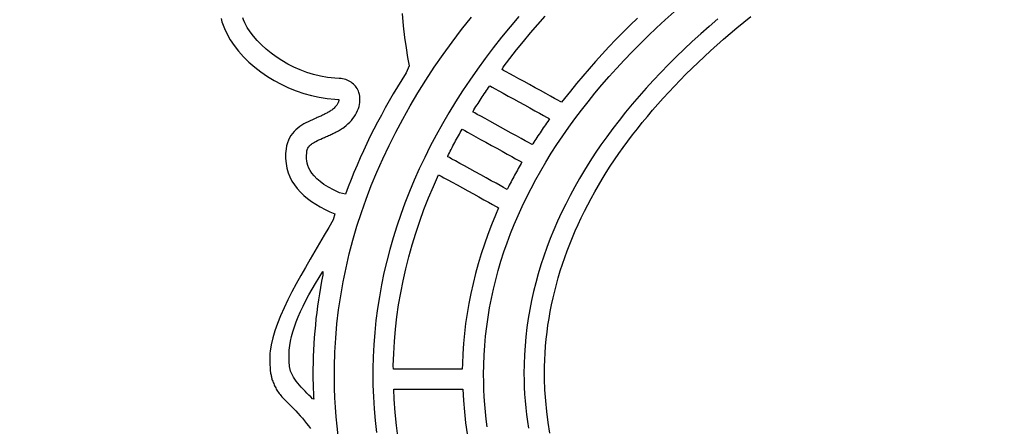
# Model space of a CAD drawing. Units: millimetres. Extents: x -1007 to 1552, y 968 to 1551.
# Drawn here: x -689 to -688, y 995 to 995 of the extents above; entities that cross this region are included whole.
import ezdxf

# ---------------------------------------------------------------- set-up
doc = ezdxf.new("R2010")
doc.units = ezdxf.units.MM
doc.header["$PDMODE"] = 34
doc.layers.get('0').update_dxf_attribs({"linetype": 'CONTINUOUS'})
doc.layers.get('DEFPOINTS').update_dxf_attribs({"linetype": 'CONTINUOUS'})
doc.layers.add('FRAU-LOGO', color=34, linetype='CONTINUOUS')
doc.layers.add('FRAU-QUOTE', color=34, linetype='CONTINUOUS')
doc.styles.add('POLTRONA-FRAU', font='times.ttf', dxfattribs={"oblique": 15})
doc.dimstyles.new('POLTRONA-FRAU', dxfattribs={"dimscale": 2, "dimtxt": 1.8, "dimasz": 1, "dimexe": 0, "dimexo": 0.5, "dimgap": 1, "dimtad": 0, "dimdec": 0, "dimrnd": 1, "dimdsep": 46, "dimtxsty": 'POLTRONA-FRAU', "dimblk": 'DOT', "dimcen": 2.5, "dimse1": 1, "dimse2": 1, "dimclrd": 256, "dimclre": 256, "dimaunit": 1, "dimadec": 0, "dimazin": 0, "dimtfac": 1, "dimtdec": 0, "dimtofl": 0, "dimtmove": 0, "dimatfit": 3, "dimldrblk": 'CLOSEDBLANK', "dimfxl": 0, "dimtolj": 1, "dimarcsym": 0})

# ---------------------------------------------------------------- blocks, each defined once
blk = doc.blocks.new('_DOT')
at = {"color": 0, "linetype": 'ByBlock'}
blk.add_line((-0.5, 0), (-1, 0), dxfattribs=at)
at = {"color": 0, "linetype": 'ByBlock', "const_width": 0.5}
blk.add_lwpolyline([(-0.25, 0, 1), (0.25, 0, 1)], format="xyb", close=True, dxfattribs=at)
blk = doc.blocks.new('*D7')
at = {"layer": 'DEFPOINTS', "color": 0}
for p in [(-829.4715, 1020.6493), (-680.4715, 1015.6082), (-680.4715, 972.4458)]:
    blk.add_point(p, dxfattribs=at)
at = {"layer": 'FRAU-QUOTE', "lineweight": -2}
for p, q in [((-827.4715, 972.4458), (-763.7087, 972.4458)), ((-682.4715, 972.4458), (-746.2342, 972.4458))]:
    blk.add_line(p, q, dxfattribs=at)
at = {"layer": 'FRAU-QUOTE', "lineweight": -2, "xscale": 2, "yscale": 2, "zscale": 2, "rotation": 180}
blk.add_blockref('_DOT', (-829.4715, 972.4458), dxfattribs=at)
at = {"layer": 'FRAU-QUOTE', "lineweight": -2, "xscale": 2, "yscale": 2, "zscale": 2}
blk.add_blockref('_DOT', (-680.4715, 972.4458), dxfattribs=at)
at = {"layer": 'FRAU-QUOTE', "color": 0, "insert": (-754.9715, 972.4458), "char_height": 6, "attachment_point": 5, "style": 'POLTRONA-FRAU'}
blk.add_mtext('\\A1;149', dxfattribs=at)
blk = doc.blocks.new('_ClosedBlank')
at = {"color": 0, "linetype": 'ByBlock', "lineweight": -2}
for p, q in [((-1, 0.16667), (0, 0)), ((-1, 0.16667), (-1, -0.16667)), ((0, 0), (-1, -0.16667))]:
    blk.add_line(p, q, dxfattribs=at)
blk = doc.blocks.new('Logo-Frau-2015')
for p, q in [((0.528, 21.44), (0.543, 21.385)), ((0.905, 21.416), (0.892, 21.451)), ((3.558, 21.525), (3.579, 21.315)), ((4.556, 21.256), (4.72, 21.464)), ((5.514, 21.476), (5.367, 21.301)), ((5.829, 21.34), (5.953, 21.48)), ((7.5, 21.447), (7.377, 21.328)), ((7.964, 21.417), (8.111, 21.549)), ((8.846, 21.434), (8.7, 21.308)), ((9.163, 21.283), (9.395, 21.472)), ((0.543, 21.385), (0.562, 21.329)), ((0.562, 21.329), (0.584, 21.272)), ((0.584, 21.272), (0.623, 21.187)), ((0.928, 21.365), (0.905, 21.416)), ((0.968, 21.291), (0.928, 21.365)), ((1.016, 21.217), (0.968, 21.291)), ((3.579, 21.315), (3.602, 21.122)), ((5.367, 21.301), (5.223, 21.125)), ((5.708, 21.198), (5.829, 21.34)), ((7.377, 21.328), (7.256, 21.208)), ((7.679, 21.15), (7.82, 21.284)), ((7.82, 21.284), (7.964, 21.417)), ((8.7, 21.308), (8.557, 21.182)), ((8.939, 21.092), (9.163, 21.283)), ((0.623, 21.187), (0.68, 21.085)), ((1.072, 21.142), (1.016, 21.217)), ((1.135, 21.069), (1.072, 21.142)), ((3.602, 21.122), (3.627, 20.946)), ((4.398, 21.046), (4.556, 21.256)), ((5.223, 21.125), (5.084, 20.948)), ((5.59, 21.056), (5.708, 21.198)), ((7.256, 21.208), (7.137, 21.088)), ((7.542, 21.015), (7.679, 21.15)), ((8.557, 21.182), (8.417, 21.054)), ((0.68, 21.085), (0.747, 20.986)), ((0.747, 20.986), (0.822, 20.891)), ((1.205, 20.997), (1.135, 21.069)), ((1.282, 20.927), (1.205, 20.997)), ((3.627, 20.946), (3.652, 20.788)), ((4.245, 20.835), (4.398, 21.046)), ((5.084, 20.948), (4.95, 20.769)), ((5.474, 20.913), (5.59, 21.056)), ((7.021, 20.966), (6.908, 20.845)), ((7.137, 21.088), (7.021, 20.966)), ((7.408, 20.88), (7.542, 21.015)), ((8.417, 21.054), (8.281, 20.926)), ((8.722, 20.899), (8.939, 21.092)), ((0.822, 20.891), (0.905, 20.798)), ((0.905, 20.798), (0.995, 20.71)), ((1.365, 20.86), (1.282, 20.927)), ((1.453, 20.795), (1.365, 20.86)), ((1.547, 20.734), (1.453, 20.795)), ((3.652, 20.788), (3.676, 20.647)), ((4.098, 20.622), (4.245, 20.835)), ((4.95, 20.769), (4.819, 20.589)), ((5.253, 20.625), (5.362, 20.77)), ((5.362, 20.77), (5.474, 20.913)), ((6.908, 20.845), (6.797, 20.722)), ((7.277, 20.743), (7.408, 20.88)), ((8.147, 20.797), (8.016, 20.667)), ((8.281, 20.926), (8.147, 20.797)), ((8.513, 20.704), (8.722, 20.899)), ((0.995, 20.71), (1.093, 20.625)), ((1.093, 20.625), (1.196, 20.546)), ((1.645, 20.677), (1.547, 20.734)), ((1.748, 20.625), (1.645, 20.677)), ((1.855, 20.578), (1.748, 20.625)), ((3.676, 20.647), (3.626, 20.528)), ((3.957, 20.408), (4.098, 20.622)), ((5.232, 20.586), (5.253, 20.625)), ((6.797, 20.722), (6.688, 20.599)), ((7.025, 20.467), (7.149, 20.605)), ((7.149, 20.605), (7.277, 20.743)), ((8.016, 20.667), (7.889, 20.536)), ((8.311, 20.507), (8.513, 20.704)), ((1.196, 20.546), (1.305, 20.471)), ((1.305, 20.471), (1.419, 20.401)), ((1.965, 20.537), (1.855, 20.578)), ((2.078, 20.502), (1.965, 20.537)), ((2.195, 20.473), (2.078, 20.502)), ((2.313, 20.452), (2.195, 20.473)), ((2.433, 20.439), (2.313, 20.452)), ((2.508, 20.435), (2.433, 20.439)), ((3.626, 20.528), (3.553, 20.411)), ((4.819, 20.589), (4.693, 20.409)), ((5.258, 20.571), (5.232, 20.586)), ((5.302, 20.547), (5.258, 20.571)), ((5.362, 20.514), (5.302, 20.547)), ((5.433, 20.475), (5.362, 20.514)), ((5.514, 20.43), (5.433, 20.475)), ((6.582, 20.475), (6.478, 20.35)), ((6.688, 20.599), (6.582, 20.475)), ((6.904, 20.327), (7.025, 20.467)), ((7.889, 20.536), (7.764, 20.404)), ((8.117, 20.308), (8.311, 20.507)), ((1.419, 20.401), (1.537, 20.338)), ((1.537, 20.338), (1.659, 20.28)), ((1.659, 20.28), (1.784, 20.23)), ((2.537, 20.433), (2.508, 20.435)), ((2.564, 20.428), (2.537, 20.433)), ((2.59, 20.423), (2.564, 20.428)), ((2.615, 20.416), (2.59, 20.423)), ((2.64, 20.407), (2.615, 20.416)), ((2.663, 20.397), (2.64, 20.407)), ((2.685, 20.385), (2.663, 20.397)), ((2.706, 20.372), (2.685, 20.385)), ((2.726, 20.358), (2.706, 20.372)), ((2.745, 20.342), (2.726, 20.358)), ((2.762, 20.325), (2.745, 20.342)), ((2.778, 20.307), (2.762, 20.325)), ((2.793, 20.288), (2.778, 20.307)), ((2.806, 20.267), (2.793, 20.288)), ((3.482, 20.295), (3.412, 20.177)), ((3.553, 20.411), (3.482, 20.295)), ((3.822, 20.192), (3.957, 20.408)), ((4.693, 20.409), (4.572, 20.227)), ((4.989, 20.258), (5.007, 20.285)), ((5.007, 20.285), (5.026, 20.311)), ((5.026, 20.311), (5.037, 20.305)), ((5.037, 20.305), (5.068, 20.288)), ((5.068, 20.288), (5.116, 20.262)), ((5.602, 20.382), (5.514, 20.43)), ((5.693, 20.332), (5.602, 20.382)), ((5.786, 20.281), (5.693, 20.332)), ((5.877, 20.231), (5.786, 20.281)), ((6.478, 20.35), (6.377, 20.225)), ((6.786, 20.187), (6.904, 20.327)), ((7.643, 20.272), (7.526, 20.138)), ((7.764, 20.404), (7.643, 20.272)), ((7.93, 20.106), (8.117, 20.308)), ((1.784, 20.23), (1.912, 20.186)), ((1.912, 20.186), (2.041, 20.149)), ((2.041, 20.149), (2.171, 20.12)), ((2.171, 20.12), (2.303, 20.099)), ((2.818, 20.246), (2.806, 20.267)), ((2.828, 20.223), (2.818, 20.246)), ((2.837, 20.199), (2.828, 20.223)), ((2.845, 20.169), (2.837, 20.199)), ((2.851, 20.136), (2.845, 20.169)), ((2.854, 20.103), (2.851, 20.136)), ((3.412, 20.177), (3.343, 20.06)), ((3.693, 19.975), (3.822, 20.192)), ((4.572, 20.227), (4.455, 20.043)), ((4.882, 20.098), (4.9, 20.125)), ((4.9, 20.125), (4.918, 20.151)), ((4.918, 20.151), (4.935, 20.178)), ((4.935, 20.178), (4.953, 20.205)), ((4.953, 20.205), (4.971, 20.231)), ((4.971, 20.231), (4.989, 20.258)), ((5.116, 20.262), (5.178, 20.227)), ((5.178, 20.227), (5.252, 20.187)), ((5.252, 20.187), (5.335, 20.141)), ((5.335, 20.141), (5.424, 20.092)), ((5.963, 20.183), (5.877, 20.231)), ((6.042, 20.14), (5.963, 20.183)), ((6.111, 20.102), (6.042, 20.14)), ((6.377, 20.225), (6.279, 20.099)), ((6.671, 20.046), (6.786, 20.187)), ((7.526, 20.138), (7.411, 20.004)), ((7.751, 19.903), (7.93, 20.106)), ((2.303, 20.099), (2.434, 20.086)), ((2.435, 19.952), (2.423, 19.94)), ((2.434, 20.086), (2.482, 20.084)), ((2.445, 19.964), (2.435, 19.952)), ((2.455, 19.976), (2.445, 19.964)), ((2.464, 19.987), (2.455, 19.976)), ((2.471, 19.999), (2.464, 19.987)), ((2.478, 20.01), (2.471, 19.999)), ((2.484, 20.02), (2.478, 20.01)), ((2.482, 20.084), (2.484, 20.084)), ((2.484, 20.084), (2.486, 20.084)), ((2.489, 20.03), (2.484, 20.02)), ((2.486, 20.084), (2.487, 20.084)), ((2.487, 20.084), (2.489, 20.084)), ((2.489, 20.084), (2.49, 20.084)), ((2.493, 20.04), (2.489, 20.03)), ((2.49, 20.084), (2.492, 20.084)), ((2.492, 20.084), (2.493, 20.084)), ((2.493, 20.084), (2.494, 20.083)), ((2.496, 20.049), (2.493, 20.04)), ((2.494, 20.083), (2.496, 20.083)), ((2.496, 20.083), (2.497, 20.083)), ((2.499, 20.058), (2.496, 20.049)), ((2.497, 20.083), (2.498, 20.083)), ((2.498, 20.083), (2.499, 20.083)), ((2.499, 20.083), (2.5, 20.083)), ((2.501, 20.066), (2.499, 20.058)), ((2.5, 20.083), (2.5, 20.083)), ((2.5, 20.083), (2.501, 20.083)), ((2.501, 20.083), (2.502, 20.083)), ((2.502, 20.073), (2.501, 20.066)), ((2.502, 20.083), (2.502, 20.083)), ((2.502, 20.083), (2.503, 20.079)), ((2.503, 20.079), (2.502, 20.073)), ((2.827, 19.93), (2.838, 19.965)), ((2.838, 19.965), (2.846, 19.999)), ((2.846, 19.999), (2.852, 20.034)), ((2.852, 20.034), (2.854, 20.069)), ((2.854, 20.069), (2.854, 20.103)), ((3.277, 19.942), (3.212, 19.823)), ((3.343, 20.06), (3.277, 19.942)), ((3.569, 19.756), (3.693, 19.975)), ((4.455, 20.043), (4.342, 19.859)), ((4.779, 19.937), (4.796, 19.964)), ((4.796, 19.964), (4.813, 19.991)), ((4.813, 19.991), (4.83, 20.017)), ((4.83, 20.017), (4.848, 20.044)), ((4.848, 20.044), (4.865, 20.071)), ((4.865, 20.071), (4.882, 20.098)), ((5.424, 20.092), (5.515, 20.042)), ((5.515, 20.042), (5.608, 19.991)), ((5.608, 19.991), (5.697, 19.942)), ((5.697, 19.942), (5.782, 19.895)), ((6.166, 20.071), (6.111, 20.102)), ((6.206, 20.049), (6.166, 20.071)), ((6.228, 20.037), (6.206, 20.049)), ((6.279, 20.099), (6.228, 20.037)), ((6.56, 19.904), (6.671, 20.046)), ((7.411, 20.004), (7.3, 19.869)), ((2.138, 19.779), (2.123, 19.772)), ((2.153, 19.785), (2.138, 19.779)), ((2.168, 19.792), (2.153, 19.785)), ((2.183, 19.798), (2.168, 19.792)), ((2.197, 19.805), (2.183, 19.798)), ((2.212, 19.812), (2.197, 19.805)), ((2.227, 19.818), (2.212, 19.812)), ((2.242, 19.825), (2.227, 19.818)), ((2.256, 19.833), (2.242, 19.825)), ((2.271, 19.84), (2.256, 19.833)), ((2.285, 19.847), (2.271, 19.84)), ((2.299, 19.855), (2.285, 19.847)), ((2.313, 19.863), (2.299, 19.855)), ((2.327, 19.871), (2.313, 19.863)), ((2.341, 19.879), (2.327, 19.871)), ((2.354, 19.887), (2.341, 19.879)), ((2.367, 19.896), (2.354, 19.887)), ((2.381, 19.905), (2.367, 19.896)), ((2.396, 19.917), (2.381, 19.905)), ((2.41, 19.929), (2.396, 19.917)), ((2.423, 19.94), (2.41, 19.929)), ((2.736, 19.763), (2.759, 19.795)), ((2.759, 19.795), (2.779, 19.828)), ((2.779, 19.828), (2.798, 19.862)), ((2.798, 19.862), (2.814, 19.896)), ((2.814, 19.896), (2.827, 19.93)), ((3.212, 19.823), (3.149, 19.704)), ((4.342, 19.859), (4.234, 19.674)), ((4.746, 19.883), (4.762, 19.91)), ((4.748, 19.873), (4.746, 19.883)), ((4.774, 19.859), (4.748, 19.873)), ((4.762, 19.91), (4.779, 19.937)), ((4.817, 19.834), (4.774, 19.859)), ((4.876, 19.802), (4.817, 19.834)), ((4.947, 19.763), (4.876, 19.802)), ((5.782, 19.895), (5.858, 19.853)), ((5.858, 19.853), (5.924, 19.817)), ((5.924, 19.817), (5.976, 19.788)), ((5.976, 19.788), (6.011, 19.769)), ((6.453, 19.761), (6.56, 19.904)), ((7.3, 19.869), (7.191, 19.733)), ((7.58, 19.697), (7.664, 19.8)), ((7.664, 19.8), (7.751, 19.903)), ((1.845, 19.628), (1.812, 19.603)), ((1.879, 19.651), (1.845, 19.628)), ((1.914, 19.673), (1.879, 19.651)), ((1.95, 19.692), (1.914, 19.673)), ((1.986, 19.711), (1.95, 19.692)), ((2.022, 19.728), (1.986, 19.711)), ((2.058, 19.744), (2.022, 19.728)), ((2.094, 19.76), (2.058, 19.744)), ((2.123, 19.772), (2.094, 19.76)), ((2.565, 19.604), (2.587, 19.62)), ((2.587, 19.62), (2.621, 19.646)), ((2.621, 19.646), (2.653, 19.673)), ((2.653, 19.673), (2.682, 19.702)), ((2.682, 19.702), (2.71, 19.732)), ((2.71, 19.732), (2.736, 19.763)), ((3.149, 19.704), (3.087, 19.585)), ((3.452, 19.536), (3.569, 19.756)), ((4.234, 19.674), (4.13, 19.488)), ((5.028, 19.719), (4.947, 19.763)), ((5.115, 19.671), (5.028, 19.719)), ((5.205, 19.621), (5.115, 19.671)), ((5.297, 19.57), (5.205, 19.621)), ((5.94, 19.634), (5.922, 19.607)), ((5.959, 19.66), (5.94, 19.634)), ((5.977, 19.687), (5.959, 19.66)), ((5.996, 19.713), (5.977, 19.687)), ((6.014, 19.74), (5.996, 19.713)), ((6.011, 19.769), (6.027, 19.76)), ((6.027, 19.76), (6.014, 19.74)), ((6.248, 19.473), (6.348, 19.618)), ((6.348, 19.618), (6.453, 19.761)), ((7.191, 19.733), (7.087, 19.596)), ((7.497, 19.594), (7.58, 19.697)), ((1.698, 19.48), (1.675, 19.442)), ((1.723, 19.515), (1.698, 19.48)), ((1.751, 19.547), (1.723, 19.515)), ((1.781, 19.576), (1.751, 19.547)), ((1.812, 19.603), (1.781, 19.576)), ((2.228, 19.434), (2.26, 19.448)), ((2.26, 19.448), (2.277, 19.455)), ((2.277, 19.455), (2.294, 19.462)), ((2.294, 19.462), (2.312, 19.47)), ((2.312, 19.47), (2.329, 19.478)), ((2.329, 19.478), (2.347, 19.486)), ((2.347, 19.486), (2.365, 19.494)), ((2.365, 19.494), (2.383, 19.502)), ((2.383, 19.502), (2.401, 19.511)), ((2.401, 19.511), (2.419, 19.52)), ((2.419, 19.52), (2.438, 19.529)), ((2.438, 19.529), (2.456, 19.539)), ((2.456, 19.539), (2.474, 19.549)), ((2.474, 19.549), (2.492, 19.559)), ((2.492, 19.559), (2.511, 19.57)), ((2.511, 19.57), (2.529, 19.581)), ((2.529, 19.581), (2.547, 19.592)), ((2.547, 19.592), (2.565, 19.604)), ((3.027, 19.466), (2.969, 19.346)), ((3.087, 19.585), (3.027, 19.466)), ((3.341, 19.314), (3.452, 19.536)), ((4.13, 19.488), (4.031, 19.3)), ((4.486, 19.444), (4.502, 19.472)), ((4.502, 19.472), (4.518, 19.5)), ((4.518, 19.5), (4.533, 19.528)), ((4.533, 19.528), (4.549, 19.556)), ((4.549, 19.556), (4.565, 19.584)), ((4.565, 19.584), (4.576, 19.578)), ((4.576, 19.578), (4.607, 19.561)), ((4.607, 19.561), (4.655, 19.535)), ((4.655, 19.535), (4.717, 19.5)), ((4.717, 19.5), (4.791, 19.46)), ((4.791, 19.46), (4.873, 19.414)), ((5.387, 19.52), (5.297, 19.57)), ((5.473, 19.473), (5.387, 19.52)), ((5.551, 19.43), (5.473, 19.473)), ((5.816, 19.447), (5.798, 19.421)), ((5.833, 19.474), (5.816, 19.447)), ((5.851, 19.501), (5.833, 19.474)), ((5.868, 19.527), (5.851, 19.501)), ((5.886, 19.554), (5.868, 19.527)), ((5.904, 19.581), (5.886, 19.554)), ((5.922, 19.607), (5.904, 19.581)), ((6.15, 19.328), (6.248, 19.473)), ((6.985, 19.459), (6.887, 19.321)), ((7.087, 19.596), (6.985, 19.459)), ((7.338, 19.386), (7.417, 19.49)), ((7.417, 19.49), (7.497, 19.594)), ((1.626, 19.309), (1.617, 19.258)), ((1.639, 19.357), (1.626, 19.309)), ((1.656, 19.401), (1.639, 19.357)), ((1.675, 19.442), (1.656, 19.401)), ((1.983, 19.27), (1.991, 19.284)), ((1.991, 19.284), (2.001, 19.298)), ((2.001, 19.298), (2.012, 19.311)), ((2.012, 19.311), (2.025, 19.323)), ((2.025, 19.323), (2.04, 19.335)), ((2.04, 19.335), (2.056, 19.347)), ((2.056, 19.347), (2.074, 19.359)), ((2.074, 19.359), (2.095, 19.37)), ((2.095, 19.37), (2.117, 19.382)), ((2.117, 19.382), (2.142, 19.395)), ((2.142, 19.395), (2.168, 19.407)), ((2.168, 19.407), (2.197, 19.42)), ((2.197, 19.42), (2.228, 19.434)), ((2.969, 19.346), (2.913, 19.225)), ((3.236, 19.091), (3.341, 19.314)), ((4.031, 19.3), (3.937, 19.112)), ((4.395, 19.276), (4.41, 19.304)), ((4.41, 19.304), (4.425, 19.332)), ((4.425, 19.332), (4.44, 19.36)), ((4.44, 19.36), (4.455, 19.388)), ((4.455, 19.388), (4.471, 19.416)), ((4.471, 19.416), (4.486, 19.444)), ((4.873, 19.414), (4.961, 19.366)), ((4.961, 19.366), (5.053, 19.315)), ((5.053, 19.315), (5.145, 19.265)), ((5.62, 19.392), (5.551, 19.43)), ((5.675, 19.362), (5.62, 19.392)), ((5.715, 19.34), (5.675, 19.362)), ((5.736, 19.328), (5.715, 19.34)), ((5.747, 19.34), (5.736, 19.328)), ((5.764, 19.367), (5.747, 19.34)), ((5.781, 19.394), (5.764, 19.367)), ((5.798, 19.421), (5.781, 19.394)), ((6.057, 19.182), (6.15, 19.328)), ((6.887, 19.321), (6.793, 19.182)), ((7.262, 19.281), (7.338, 19.386)), ((1.617, 19.258), (1.609, 19.178)), ((1.609, 19.178), (1.609, 19.092)), ((1.959, 19.122), (1.96, 19.152)), ((1.96, 19.089), (1.959, 19.122)), ((1.96, 19.152), (1.962, 19.179)), ((1.962, 19.179), (1.965, 19.203)), ((1.965, 19.203), (1.967, 19.221)), ((1.967, 19.221), (1.971, 19.239)), ((1.971, 19.239), (1.977, 19.255)), ((1.977, 19.255), (1.983, 19.27)), ((2.913, 19.225), (2.858, 19.105)), ((4.322, 19.135), (4.336, 19.163)), ((4.324, 19.124), (4.322, 19.135)), ((4.351, 19.11), (4.324, 19.124)), ((4.336, 19.163), (4.351, 19.191)), ((4.351, 19.191), (4.365, 19.219)), ((4.365, 19.219), (4.38, 19.247)), ((4.38, 19.247), (4.395, 19.276)), ((5.145, 19.265), (5.234, 19.216)), ((5.234, 19.216), (5.318, 19.169)), ((5.318, 19.169), (5.394, 19.127)), ((5.394, 19.127), (5.459, 19.091)), ((5.966, 19.035), (6.057, 19.182)), ((6.793, 19.182), (6.701, 19.042)), ((7.115, 19.07), (7.187, 19.176)), ((7.187, 19.176), (7.262, 19.281)), ((1.609, 19.092), (1.616, 19.01)), ((1.616, 19.01), (1.63, 18.931)), ((1.964, 19.054), (1.96, 19.089)), ((1.971, 19.016), (1.964, 19.054)), ((1.982, 18.976), (1.971, 19.016)), ((1.999, 18.935), (1.982, 18.976)), ((2.805, 18.984), (2.754, 18.862)), ((2.858, 19.105), (2.805, 18.984)), ((3.137, 18.867), (3.236, 19.091)), ((3.937, 19.112), (3.847, 18.923)), ((4.394, 19.085), (4.351, 19.11)), ((4.453, 19.053), (4.394, 19.085)), ((4.525, 19.013), (4.453, 19.053)), ((4.605, 18.969), (4.525, 19.013)), ((4.693, 18.921), (4.605, 18.969)), ((5.459, 19.091), (5.511, 19.063)), ((5.519, 18.957), (5.504, 18.929)), ((5.511, 19.063), (5.546, 19.043)), ((5.535, 18.985), (5.519, 18.957)), ((5.551, 19.013), (5.535, 18.985)), ((5.546, 19.043), (5.562, 19.035)), ((5.562, 19.035), (5.551, 19.013)), ((5.88, 18.888), (5.966, 19.035)), ((6.701, 19.042), (6.614, 18.901)), ((6.976, 18.858), (7.044, 18.964)), ((7.044, 18.964), (7.115, 19.07)), ((1.63, 18.931), (1.652, 18.857)), ((1.652, 18.857), (1.68, 18.785)), ((2.022, 18.892), (1.999, 18.935)), ((2.051, 18.847), (2.022, 18.892)), ((2.088, 18.802), (2.051, 18.847)), ((2.133, 18.755), (2.088, 18.802)), ((2.754, 18.862), (2.705, 18.74)), ((3.044, 18.642), (3.137, 18.867)), ((3.847, 18.923), (3.762, 18.732)), ((4.083, 18.628), (4.17, 18.822)), ((4.17, 18.822), (4.181, 18.816)), ((4.181, 18.816), (4.212, 18.798)), ((4.212, 18.798), (4.26, 18.772)), ((4.784, 18.87), (4.693, 18.921)), ((4.876, 18.819), (4.784, 18.87)), ((4.967, 18.77), (4.876, 18.819)), ((5.428, 18.788), (5.413, 18.759)), ((5.443, 18.816), (5.428, 18.788)), ((5.458, 18.844), (5.443, 18.816)), ((5.473, 18.872), (5.458, 18.844)), ((5.488, 18.901), (5.473, 18.872)), ((5.504, 18.929), (5.488, 18.901)), ((5.797, 18.74), (5.88, 18.888)), ((6.614, 18.901), (6.529, 18.76)), ((6.91, 18.751), (6.976, 18.858)), ((1.68, 18.785), (1.715, 18.717)), ((1.715, 18.717), (1.756, 18.652)), ((1.756, 18.652), (1.803, 18.591)), ((2.187, 18.709), (2.133, 18.755)), ((2.251, 18.661), (2.187, 18.709)), ((2.325, 18.614), (2.251, 18.661)), ((2.705, 18.74), (2.657, 18.618)), ((2.957, 18.415), (3.044, 18.642)), ((3.762, 18.732), (3.682, 18.541)), ((4.002, 18.434), (4.083, 18.628)), ((4.26, 18.772), (4.323, 18.737)), ((4.323, 18.737), (4.397, 18.696)), ((4.397, 18.696), (4.48, 18.651)), ((4.48, 18.651), (4.569, 18.602)), ((5.052, 18.722), (4.967, 18.77)), ((5.131, 18.679), (5.052, 18.722)), ((5.199, 18.641), (5.131, 18.679)), ((5.255, 18.61), (5.199, 18.641)), ((5.354, 18.646), (5.34, 18.618)), ((5.369, 18.674), (5.354, 18.646)), ((5.383, 18.703), (5.369, 18.674)), ((5.398, 18.731), (5.383, 18.703)), ((5.413, 18.759), (5.398, 18.731)), ((5.717, 18.591), (5.797, 18.74)), ((6.529, 18.76), (6.448, 18.618)), ((6.784, 18.535), (6.846, 18.643)), ((6.846, 18.643), (6.91, 18.751)), ((1.803, 18.591), (1.856, 18.533)), ((1.856, 18.533), (1.913, 18.477)), ((1.913, 18.477), (1.976, 18.425)), ((2.411, 18.567), (2.325, 18.614)), ((2.509, 18.521), (2.411, 18.567)), ((2.611, 18.496), (2.509, 18.521)), ((2.657, 18.618), (2.611, 18.496)), ((3.682, 18.541), (3.607, 18.349)), ((4.569, 18.602), (4.661, 18.551)), ((4.661, 18.551), (4.753, 18.5)), ((4.753, 18.5), (4.843, 18.45)), ((5.295, 18.588), (5.255, 18.61)), ((5.316, 18.577), (5.295, 18.588)), ((5.326, 18.589), (5.316, 18.577)), ((5.34, 18.618), (5.326, 18.589)), ((5.641, 18.441), (5.717, 18.591)), ((6.371, 18.476), (6.297, 18.332)), ((6.448, 18.618), (6.371, 18.476)), ((6.724, 18.427), (6.784, 18.535)), ((1.976, 18.425), (2.043, 18.375)), ((2.043, 18.375), (2.114, 18.328)), ((2.114, 18.328), (2.19, 18.284)), ((2.877, 18.188), (2.957, 18.415)), ((3.607, 18.349), (3.536, 18.156)), ((3.925, 18.239), (4.002, 18.434)), ((4.843, 18.45), (4.928, 18.403)), ((4.928, 18.403), (5.004, 18.361)), ((5.004, 18.361), (5.07, 18.325)), ((5.07, 18.325), (5.122, 18.296)), ((5.122, 18.296), (5.158, 18.277)), ((5.569, 18.291), (5.641, 18.441)), ((6.297, 18.332), (6.227, 18.188)), ((6.61, 18.21), (6.666, 18.319)), ((6.666, 18.319), (6.724, 18.427)), ((2.19, 18.284), (2.269, 18.242)), ((2.269, 18.242), (2.351, 18.203)), ((2.351, 18.203), (2.436, 18.166)), ((2.436, 18.166), (2.405, 18.065)), ((2.803, 17.959), (2.877, 18.188)), ((3.536, 18.156), (3.47, 17.962)), ((3.854, 18.042), (3.925, 18.239)), ((5.122, 18.147), (5.056, 17.985)), ((5.174, 18.268), (5.122, 18.147)), ((5.158, 18.277), (5.174, 18.268)), ((5.436, 17.988), (5.501, 18.14)), ((5.501, 18.14), (5.569, 18.291)), ((6.227, 18.188), (6.16, 18.044)), ((6.557, 18.1), (6.61, 18.21)), ((2.405, 18.065), (2.332, 17.939)), ((3.788, 17.845), (3.854, 18.042)), ((5.056, 17.985), (4.994, 17.823)), ((5.375, 17.836), (5.436, 17.988)), ((6.16, 18.044), (6.097, 17.899)), ((6.456, 17.88), (6.505, 17.99)), ((6.505, 17.99), (6.557, 18.1)), ((2.256, 17.81), (2.178, 17.678)), ((2.332, 17.939), (2.256, 17.81)), ((2.736, 17.728), (2.803, 17.959)), ((3.47, 17.962), (3.409, 17.767)), ((3.727, 17.647), (3.788, 17.845)), ((4.994, 17.823), (4.936, 17.66)), ((5.318, 17.683), (5.375, 17.836)), ((6.097, 17.899), (6.038, 17.753)), ((6.409, 17.77), (6.456, 17.88)), ((2.178, 17.678), (2.099, 17.543)), ((2.675, 17.497), (2.736, 17.728)), ((3.409, 17.767), (3.353, 17.571)), ((3.671, 17.448), (3.727, 17.647)), ((4.936, 17.66), (4.882, 17.496)), ((5.264, 17.529), (5.318, 17.683)), ((6.038, 17.753), (5.982, 17.606)), ((6.321, 17.547), (6.364, 17.659)), ((6.364, 17.659), (6.409, 17.77)), ((2.099, 17.543), (2.02, 17.407)), ((2.621, 17.264), (2.675, 17.497)), ((3.353, 17.571), (3.302, 17.374)), ((4.882, 17.496), (4.833, 17.332)), ((5.214, 17.375), (5.264, 17.529)), ((5.982, 17.606), (5.93, 17.459)), ((6.281, 17.436), (6.321, 17.547)), ((2.02, 17.407), (1.941, 17.27)), ((3.302, 17.374), (3.256, 17.177)), ((3.62, 17.248), (3.671, 17.448)), ((4.833, 17.332), (4.787, 17.166)), ((5.169, 17.22), (5.214, 17.375)), ((5.882, 17.311), (5.837, 17.163)), ((5.93, 17.459), (5.882, 17.311)), ((6.207, 17.211), (6.243, 17.323)), ((6.243, 17.323), (6.281, 17.436)), ((1.941, 17.27), (1.863, 17.133)), ((2.17, 17.102), (2.234, 17.204)), ((2.23, 17.142), (2.21, 17.038)), ((2.234, 17.204), (2.23, 17.142)), ((2.573, 17.031), (2.621, 17.264)), ((3.256, 17.177), (3.215, 16.978)), ((3.575, 17.047), (3.62, 17.248)), ((4.787, 17.166), (4.746, 17.001)), ((5.127, 17.064), (5.169, 17.22)), ((5.837, 17.163), (5.796, 17.014)), ((6.173, 17.098), (6.207, 17.211)), ((1.788, 16.996), (1.715, 16.859)), ((1.863, 17.133), (1.788, 16.996)), ((2.052, 16.904), (2.109, 17.002)), ((2.109, 17.002), (2.17, 17.102)), ((2.21, 17.038), (2.192, 16.934)), ((2.532, 16.796), (2.573, 17.031)), ((3.215, 16.978), (3.179, 16.779)), ((3.536, 16.846), (3.575, 17.047)), ((4.746, 17.001), (4.709, 16.834)), ((5.088, 16.908), (5.127, 17.064)), ((5.796, 17.014), (5.759, 16.864)), ((6.113, 16.872), (6.142, 16.985)), ((6.142, 16.985), (6.173, 17.098)), ((1.715, 16.859), (1.647, 16.724)), ((1.999, 16.808), (2.052, 16.904)), ((2.174, 16.829), (2.158, 16.725)), ((2.192, 16.934), (2.174, 16.829)), ((3.501, 16.643), (3.536, 16.846)), ((4.709, 16.834), (4.676, 16.667)), ((5.054, 16.751), (5.088, 16.908)), ((5.759, 16.864), (5.726, 16.714)), ((6.086, 16.758), (6.113, 16.872)), ((1.647, 16.724), (1.583, 16.591)), ((1.903, 16.622), (1.949, 16.714)), ((1.949, 16.714), (1.999, 16.808)), ((2.158, 16.725), (2.143, 16.62)), ((2.497, 16.561), (2.532, 16.796)), ((3.179, 16.779), (3.148, 16.579)), ((4.676, 16.667), (4.647, 16.5)), ((5.024, 16.594), (5.054, 16.751)), ((5.726, 16.714), (5.696, 16.564)), ((6.061, 16.644), (6.086, 16.758)), ((1.583, 16.591), (1.525, 16.46)), ((1.822, 16.444), (1.86, 16.532)), ((1.86, 16.532), (1.903, 16.622)), ((2.13, 16.516), (2.118, 16.411)), ((2.143, 16.62), (2.13, 16.516)), ((2.469, 16.324), (2.497, 16.561)), ((3.148, 16.579), (3.122, 16.379)), ((3.472, 16.44), (3.501, 16.643)), ((4.647, 16.5), (4.623, 16.332)), ((4.998, 16.436), (5.024, 16.594)), ((5.696, 16.564), (5.671, 16.413)), ((6.019, 16.415), (6.039, 16.529)), ((6.039, 16.529), (6.061, 16.644)), ((1.474, 16.333), (1.43, 16.209)), ((1.525, 16.46), (1.474, 16.333)), ((1.757, 16.274), (1.788, 16.358)), ((1.788, 16.358), (1.822, 16.444)), ((2.118, 16.411), (2.107, 16.305)), ((2.448, 16.087), (2.469, 16.324)), ((3.122, 16.379), (3.101, 16.177)), ((3.449, 16.236), (3.472, 16.44)), ((4.623, 16.332), (4.603, 16.163)), ((4.975, 16.278), (4.998, 16.436)), ((5.671, 16.413), (5.649, 16.261)), ((6.001, 16.3), (6.019, 16.415)), ((1.43, 16.209), (1.394, 16.09)), ((1.71, 16.112), (1.731, 16.192)), ((1.731, 16.192), (1.757, 16.274)), ((2.097, 16.2), (2.089, 16.094)), ((2.107, 16.305), (2.097, 16.2)), ((3.101, 16.177), (3.086, 15.975)), ((3.431, 16.031), (3.449, 16.236)), ((4.603, 16.163), (4.588, 15.993)), ((4.957, 16.119), (4.975, 16.278)), ((5.649, 16.261), (5.631, 16.109)), ((5.973, 16.069), (5.986, 16.184)), ((5.986, 16.184), (6.001, 16.3)), ((1.394, 16.09), (1.368, 15.975)), ((1.679, 15.959), (1.692, 16.034)), ((1.692, 16.034), (1.71, 16.112)), ((2.081, 15.988), (2.076, 15.882)), ((2.089, 16.094), (2.081, 15.988)), ((2.434, 15.848), (2.448, 16.087)), ((3.419, 15.825), (3.431, 16.031)), ((4.588, 15.993), (4.576, 15.823)), ((4.943, 15.959), (4.957, 16.119)), ((5.631, 16.109), (5.617, 15.956)), ((5.962, 15.953), (5.973, 16.069)), ((1.348, 15.833), (1.347, 15.817)), ((1.351, 15.866), (1.348, 15.833)), ((1.368, 15.975), (1.351, 15.866)), ((1.668, 15.814), (1.671, 15.885)), ((1.671, 15.885), (1.679, 15.959)), ((2.076, 15.882), (2.071, 15.776)), ((2.427, 15.608), (2.434, 15.848)), ((3.086, 15.975), (3.075, 15.773)), ((3.412, 15.619), (3.419, 15.825)), ((4.576, 15.823), (4.57, 15.653)), ((4.932, 15.799), (4.943, 15.959)), ((5.617, 15.956), (5.607, 15.803)), ((5.948, 15.72), (5.954, 15.836)), ((5.954, 15.836), (5.962, 15.953)), ((1.347, 15.8), (1.346, 15.781)), ((1.346, 15.781), (1.346, 15.76)), ((1.346, 15.76), (1.346, 15.738)), ((1.346, 15.738), (1.346, 15.715)), ((1.346, 15.715), (1.346, 15.692)), ((1.346, 15.692), (1.347, 15.669)), ((1.347, 15.817), (1.347, 15.8)), ((1.347, 15.669), (1.347, 15.646)), ((1.667, 15.786), (1.668, 15.814)), ((1.667, 15.783), (1.667, 15.786)), ((1.667, 15.777), (1.667, 15.783)), ((1.667, 15.769), (1.667, 15.777)), ((1.667, 15.758), (1.667, 15.769)), ((1.668, 15.746), (1.667, 15.758)), ((1.668, 15.733), (1.668, 15.746)), ((1.668, 15.719), (1.668, 15.733)), ((1.668, 15.703), (1.668, 15.719)), ((1.669, 15.688), (1.668, 15.703)), ((1.67, 15.672), (1.669, 15.688)), ((1.671, 15.656), (1.67, 15.672)), ((2.068, 15.67), (2.067, 15.563)), ((2.071, 15.776), (2.068, 15.67)), ((3.075, 15.773), (3.07, 15.569)), ((4.926, 15.639), (4.932, 15.799)), ((5.607, 15.803), (5.601, 15.649)), ((5.945, 15.603), (5.948, 15.72)), ((1.347, 15.646), (1.348, 15.624)), ((1.348, 15.624), (1.349, 15.602)), ((1.349, 15.602), (1.349, 15.582)), ((1.349, 15.582), (1.35, 15.563)), ((1.35, 15.563), (1.352, 15.546)), ((1.352, 15.546), (1.353, 15.532)), ((1.353, 15.532), (1.354, 15.52)), ((1.354, 15.52), (1.356, 15.511)), ((1.356, 15.511), (1.357, 15.506)), ((1.357, 15.506), (1.358, 15.501)), ((1.358, 15.501), (1.359, 15.495)), ((1.359, 15.495), (1.361, 15.489)), ((1.672, 15.641), (1.671, 15.656)), ((1.673, 15.626), (1.672, 15.641)), ((1.674, 15.612), (1.673, 15.626)), ((1.676, 15.6), (1.674, 15.612)), ((1.678, 15.589), (1.676, 15.6)), ((1.683, 15.56), (1.678, 15.589)), ((1.693, 15.53), (1.683, 15.56)), ((1.706, 15.499), (1.693, 15.53)), ((1.722, 15.467), (1.706, 15.499)), ((2.067, 15.563), (2.066, 15.473)), ((2.426, 15.488), (2.427, 15.608)), ((3.07, 15.569), (3.07, 15.518)), ((3.07, 15.518), (3.07, 15.493)), ((3.07, 15.493), (3.07, 15.48)), ((3.418, 15.567), (3.412, 15.619)), ((3.449, 15.567), (3.418, 15.567)), ((3.499, 15.567), (3.449, 15.567)), ((3.568, 15.567), (3.499, 15.567)), ((3.65, 15.567), (3.568, 15.567)), ((3.743, 15.567), (3.65, 15.567)), ((3.844, 15.567), (3.743, 15.567)), ((3.95, 15.567), (3.844, 15.567)), ((4.056, 15.567), (3.95, 15.567)), ((4.161, 15.567), (4.056, 15.567)), ((4.26, 15.567), (4.161, 15.567)), ((4.351, 15.567), (4.26, 15.567)), ((4.43, 15.567), (4.351, 15.567)), ((4.494, 15.567), (4.43, 15.567)), ((4.54, 15.567), (4.494, 15.567)), ((4.565, 15.567), (4.54, 15.567)), ((4.57, 15.653), (4.565, 15.567)), ((4.924, 15.478), (4.926, 15.639)), ((5.601, 15.649), (5.599, 15.495)), ((5.599, 15.495), (5.6, 15.38)), ((5.944, 15.545), (5.945, 15.603)), ((5.944, 15.515), (5.944, 15.545)), ((5.944, 15.501), (5.944, 15.515)), ((5.944, 15.495), (5.944, 15.501)), ((5.944, 15.492), (5.944, 15.495)), ((5.945, 15.4), (5.944, 15.492)), ((1.361, 15.489), (1.362, 15.483)), ((1.362, 15.483), (1.363, 15.476)), ((1.363, 15.476), (1.365, 15.469)), ((1.365, 15.469), (1.366, 15.462)), ((1.366, 15.462), (1.368, 15.455)), ((1.368, 15.455), (1.369, 15.448)), ((1.369, 15.448), (1.371, 15.441)), ((1.371, 15.441), (1.373, 15.434)), ((1.373, 15.434), (1.374, 15.427)), ((1.374, 15.427), (1.376, 15.421)), ((1.376, 15.421), (1.377, 15.415)), ((1.377, 15.415), (1.379, 15.409)), ((1.379, 15.409), (1.38, 15.404)), ((1.38, 15.404), (1.381, 15.4)), ((1.381, 15.4), (1.387, 15.382)), ((1.387, 15.382), (1.395, 15.363)), ((1.395, 15.363), (1.402, 15.343)), ((1.402, 15.343), (1.41, 15.324)), ((1.741, 15.434), (1.722, 15.467)), ((1.763, 15.4), (1.741, 15.434)), ((1.788, 15.366), (1.763, 15.4)), ((1.814, 15.332), (1.788, 15.366)), ((1.842, 15.298), (1.814, 15.332)), ((2.066, 15.473), (2.066, 15.447)), ((2.066, 15.447), (2.066, 15.422)), ((2.066, 15.422), (2.067, 15.396)), ((2.067, 15.396), (2.067, 15.37)), ((2.067, 15.37), (2.068, 15.344)), ((2.068, 15.344), (2.069, 15.319)), ((2.426, 15.481), (2.426, 15.488)), ((2.426, 15.475), (2.426, 15.481)), ((2.426, 15.465), (2.426, 15.475)), ((2.426, 15.445), (2.426, 15.465)), ((2.426, 15.405), (2.426, 15.445)), ((2.429, 15.245), (2.426, 15.405)), ((3.07, 15.48), (3.07, 15.477)), ((3.07, 15.477), (3.07, 15.475)), ((3.07, 15.475), (3.07, 15.474)), ((3.07, 15.474), (3.07, 15.449)), ((3.07, 15.449), (3.07, 15.399)), ((3.07, 15.399), (3.072, 15.3)), ((4.925, 15.352), (4.924, 15.478)), ((4.929, 15.226), (4.925, 15.352)), ((5.6, 15.38), (5.604, 15.264)), ((5.951, 15.218), (5.945, 15.4)), ((1.41, 15.324), (1.418, 15.305)), ((1.418, 15.305), (1.426, 15.287)), ((1.426, 15.287), (1.435, 15.268)), ((1.435, 15.268), (1.444, 15.25)), ((1.444, 15.25), (1.454, 15.232)), ((1.454, 15.232), (1.465, 15.214)), ((1.465, 15.214), (1.476, 15.196)), ((1.476, 15.196), (1.488, 15.177)), ((1.488, 15.177), (1.502, 15.159)), ((1.872, 15.263), (1.842, 15.298)), ((1.903, 15.229), (1.872, 15.263)), ((1.934, 15.196), (1.903, 15.229)), ((1.966, 15.163), (1.934, 15.196)), ((1.998, 15.131), (1.966, 15.163)), ((2.069, 15.319), (2.07, 15.293)), ((2.07, 15.293), (2.07, 15.268)), ((2.07, 15.268), (2.071, 15.242)), ((2.071, 15.242), (2.073, 15.216)), ((2.073, 15.216), (2.074, 15.191)), ((2.074, 15.191), (2.075, 15.165)), ((2.075, 15.165), (2.076, 15.139)), ((2.435, 15.086), (2.429, 15.245)), ((3.072, 15.3), (3.079, 15.101)), ((3.426, 15.062), (3.419, 15.229)), ((3.419, 15.229), (3.438, 15.229)), ((3.438, 15.229), (3.479, 15.229)), ((3.479, 15.229), (3.538, 15.229)), ((3.538, 15.229), (3.614, 15.229)), ((3.614, 15.229), (3.702, 15.229)), ((3.702, 15.229), (3.8, 15.229)), ((3.8, 15.229), (3.904, 15.229)), ((3.904, 15.229), (4.01, 15.229)), ((4.01, 15.229), (4.116, 15.229)), ((4.116, 15.229), (4.218, 15.229)), ((4.218, 15.229), (4.314, 15.229)), ((4.314, 15.229), (4.399, 15.229)), ((4.399, 15.229), (4.471, 15.229)), ((4.471, 15.229), (4.527, 15.229)), ((4.527, 15.229), (4.563, 15.229)), ((4.563, 15.229), (4.575, 15.229)), ((4.575, 15.229), (4.585, 15.041)), ((4.935, 15.101), (4.929, 15.226)), ((5.604, 15.264), (5.61, 15.149)), ((5.963, 15.036), (5.951, 15.218)), ((1.502, 15.159), (1.516, 15.141)), ((1.516, 15.141), (1.531, 15.122)), ((1.531, 15.122), (1.547, 15.103)), ((1.547, 15.103), (1.565, 15.084)), ((1.565, 15.084), (1.584, 15.065)), ((1.584, 15.065), (1.61, 15.038)), ((1.61, 15.038), (1.64, 15.008)), ((1.64, 15.008), (1.672, 14.976)), ((2.03, 15.1), (1.998, 15.131)), ((2.062, 15.07), (2.03, 15.1)), ((2.08, 15.063), (2.062, 15.07)), ((2.076, 15.139), (2.077, 15.114)), ((2.077, 15.114), (2.079, 15.088)), ((2.079, 15.088), (2.08, 15.063)), ((2.445, 14.927), (2.435, 15.086)), ((3.079, 15.101), (3.092, 14.902)), ((3.442, 14.841), (3.426, 15.062)), ((4.585, 15.041), (4.601, 14.853)), ((4.944, 14.976), (4.935, 15.101)), ((5.61, 15.149), (5.618, 15.034)), ((5.618, 15.034), (5.628, 14.919)), ((5.981, 14.854), (5.963, 15.036)), ((1.672, 14.976), (1.706, 14.941)), ((1.706, 14.941), (1.742, 14.905)), ((1.742, 14.905), (1.778, 14.866)), ((1.778, 14.866), (1.815, 14.826)), ((2.457, 14.768), (2.445, 14.927)), ((3.092, 14.902), (3.11, 14.705)), ((3.465, 14.62), (3.442, 14.841)), ((4.601, 14.853), (4.622, 14.666)), ((4.955, 14.85), (4.944, 14.976)), ((4.969, 14.726), (4.955, 14.85)), ((5.628, 14.919), (5.641, 14.805)), ((6.005, 14.674), (5.981, 14.854)), ((1.815, 14.826), (1.853, 14.785)), ((1.853, 14.785), (1.89, 14.743)), ((1.89, 14.743), (1.926, 14.7)), ((1.926, 14.7), (1.961, 14.657)), ((2.472, 14.609), (2.457, 14.768)), ((3.11, 14.705), (3.133, 14.507)), ((4.985, 14.601), (4.969, 14.726)), ((5.641, 14.805), (5.656, 14.69)), ((5.656, 14.69), (5.673, 14.576)), ((6.034, 14.494), (6.005, 14.674)), ((1.961, 14.657), (1.994, 14.614)), ((1.994, 14.614), (2.026, 14.571)), ((2.491, 14.451), (2.472, 14.609)), ((3.495, 14.4), (3.465, 14.62)), ((4.622, 14.666), (4.648, 14.48))]:
    blk.add_line(p, q)

msp = doc.modelspace()

# ---------------------------------------------------------------- block references
at = {"layer": 'FRAU-LOGO', "xscale": 0.06869028912650481, "yscale": 0.06869028912650481, "zscale": 0.06869028912650481}
msp.add_blockref('Logo-Frau-2015', (-689.1641, 993.8679), dxfattribs=at)

# ---------------------------------------------------------------- dimensions: what is measured, and where the dimension line sits
at = {"layer": 'FRAU-QUOTE'}
dim = msp.add_linear_dim(base=(-680.4715, 972.4458), p1=(-829.4715, 1020.6493), p2=(-680.4715, 1015.6082), dimstyle='POLTRONA-FRAU', override={"dimtxt": 3}, dxfattribs=at)
dim.commit()
dim.dimension.update_dxf_attribs({"geometry": '*D7', "text_midpoint": (-754.9715, 972.4458)})

doc.saveas('drawing.dxf')
